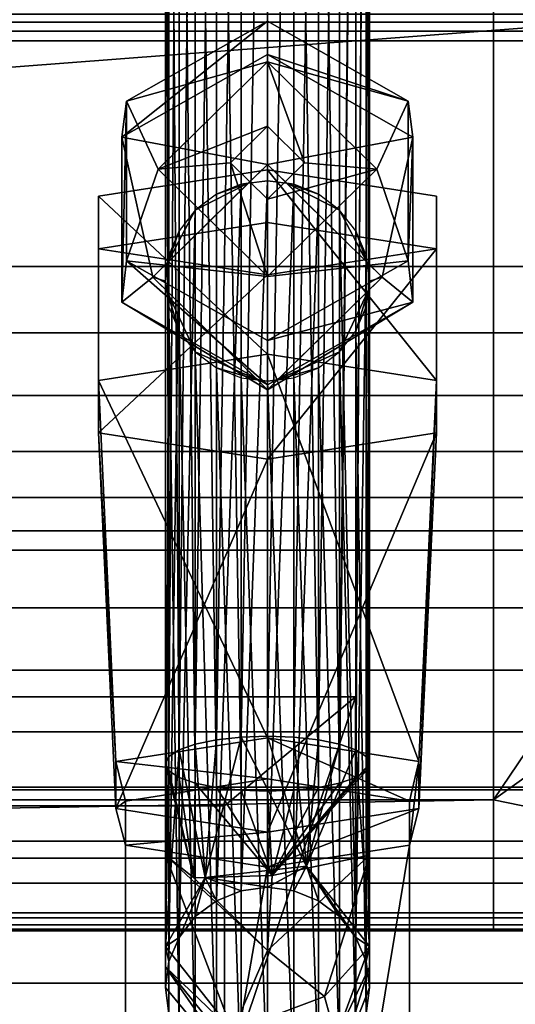
# Model space of a CAD drawing. Units: millimetres. Extents: x -1 to 344, y -646 to -15.
# Drawn here: x 287 to 306, y -614 to -577 of the extents above; entities that cross this region are included whole.
import ezdxf

# ---------------------------------------------------------------- set-up
doc = ezdxf.new("R2010")
doc.units = ezdxf.units.MM
for name, color, linetype in [('PQ_200_3D', 1, 'Continuous'), ('PQ_204_2D', 7, 'Continuous'), ('PQ_204_3D', 7, 'Continuous'), ('PQ_BLACK_3D', 250, 'Continuous'), ('PQ_WHITE_3D', 255, 'Continuous')]:
    doc.layers.add(name, color=color, linetype=linetype)

msp = doc.modelspace()

# ---------------------------------------------------------------- linework, layer by layer
at = {"layer": 'PQ_204_2D'}
for p, q in [((299.636, -602.556), (171.5, -602.556)), ((294.636, -606.709), (299.636, -602.556)), ((299.636, -614.935), (299.636, -602.556)), ((176.5, -606.709), (294.636, -606.709)), ((294.636, -606.709), (294.636, -617.35))]:
    msp.add_line(p, q, dxfattribs=at)

# ---------------------------------------------------------------- meshes
at = {"layer": 'PQ_200_3D'}
mesh = msp.add_polyface(dxfattribs=at)
corners = [(16.1, -446.339, 1030.977), (16.1, -601.532, 1030.977), (38.086, -601.532, 1030.977), (304.914, -601.532, 1030.977), (326.901, -601.532, 1030.977), (326.901, -446.339, 1030.977), (304.914, -567, 1030.977), (38.086, -567, 1030.977), (38.086, -501.743, 1030.977), (304.914, -501.743, 1030.977)]
mesh.append_faces([[corners[k] for k in face] for face in [(5, 9, 4)]], dxfattribs={"vtx0": -1, "vtx1": -1})
mesh.append_faces([[corners[k] for k in face] for face in [(9, 5, 0, 8), (6, 3, 4, 9), (8, 0, 1)]], dxfattribs={"vtx0": -1, "vtx2": -1})
mesh.append_faces([[corners[k] for k in face] for face in [(2, 3, 6, 7), (1, 2, 7, 8)]], dxfattribs={"vtx1": -1, "vtx3": -1})
mesh = msp.add_polyface(dxfattribs=at)
corners = [(0, -577.5, 1467.612), (343, -577.5, 1467.612), (342.996, -577.131, 1467.566), (342.984, -576.784, 1467.43), (342.965, -576.481, 1467.213), (342.94, -576.241, 1466.928), (342.91, -576.079, 1466.592), (342.878, -576.005, 1466.227), (342.845, -576.022, 1465.855), (0.155, -576.022, 1465.855), (0.122, -576.005, 1466.227), (0.09, -576.079, 1466.592), (0.06, -576.241, 1466.928), (0.035, -576.481, 1467.213), (0.016, -576.784, 1467.43), (0.004, -577.131, 1467.566)]
mesh.append_faces([[corners[k] for k in face] for face in [(2, 15, 0, 1)]], dxfattribs={"vtx0": -1})
mesh.append_faces([[corners[k] for k in face] for face in [(7, 10, 11, 6), (6, 11, 12, 5), (5, 12, 13, 4), (4, 13, 14, 3), (3, 14, 15, 2)]], dxfattribs={"vtx0": -1, "vtx2": -1})
mesh.append_faces([[corners[k] for k in face] for face in [(8, 9, 10, 7)]], dxfattribs={"vtx2": -1})
mesh = msp.add_polyface(dxfattribs=at)
corners = [(11.897, -599.145, 1332.902), (0.155, -576.022, 1465.855), (342.845, -576.022, 1465.855), (331.102, -599.145, 1332.902)]
mesh.append_faces([[corners[k] for k in face] for face in [(0, 1, 2, 3)]])
mesh = msp.add_polyface(dxfattribs=at)
corners = [(0, -577.5, 1467.612), (0, -586.11, 1467.612), (343, -586.11, 1467.612), (343, -577.5, 1467.612)]
mesh.append_faces([[corners[k] for k in face] for face in [(0, 1, 2, 3)]])
mesh = msp.add_polyface(dxfattribs=at)
corners = [(343, -586.11, 1467.612), (0, -586.11, 1467.612), (0.026, -588.646, 1467.316), (0.103, -591.046, 1466.442), (0.227, -593.18, 1465.039), (0.391, -594.933, 1463.182), (0.587, -596.21, 1460.97), (0.803, -596.943, 1458.524), (342.197, -596.943, 1458.524), (342.413, -596.21, 1460.97), (342.609, -594.933, 1463.182), (342.773, -593.18, 1465.039), (342.897, -591.046, 1466.442), (342.974, -588.646, 1467.316)]
mesh.append_faces([[corners[k] for k in face] for face in [(9, 6, 7, 8)]], dxfattribs={"vtx0": -1})
mesh.append_faces([[corners[k] for k in face] for face in [(13, 2, 3, 12), (4, 11, 12, 3), (10, 5, 6, 9), (5, 10, 11, 4)]], dxfattribs={"vtx0": -1, "vtx2": -1})
mesh.append_faces([[corners[k] for k in face] for face in [(0, 1, 2, 13)]], dxfattribs={"vtx2": -1})
mesh = msp.add_polyface(dxfattribs=at)
corners = [(16.1, -610.996, 1017.747), (16.1, -590.774, 958.5), (27.464, -590.774, 958.5), (38.086, -606.484, 1004.529), (304.914, -606.484, 1004.529), (315.536, -590.774, 958.5), (326.901, -590.774, 958.5), (326.901, -610.996, 1017.747), (304.914, -610.996, 1017.747), (38.086, -610.996, 1017.747)]
mesh.append_faces([[corners[k] for k in face] for face in [(6, 4, 5), (3, 1, 2)]], dxfattribs={"vtx0": -1})
mesh.append_faces([[corners[k] for k in face] for face in [(1, 3, 0)]], dxfattribs={"vtx0": -1, "vtx1": -1})
mesh.append_faces([[corners[k] for k in face] for face in [(4, 6, 7)]], dxfattribs={"vtx0": -1, "vtx2": -1})
mesh.append_faces([[corners[k] for k in face] for face in [(4, 7, 8, 9)]], dxfattribs={"vtx0": -1, "vtx3": -1})
mesh.append_faces([[corners[k] for k in face] for face in [(9, 0, 3, 4)]], dxfattribs={"vtx1": -1, "vtx3": -1})
mesh = msp.add_polyface(dxfattribs=at)
corners = [(0.803, -596.943, 1458.524), (10.757, -616.833, 1345.813), (332.243, -616.833, 1345.813), (342.197, -596.943, 1458.524)]
mesh.append_faces([[corners[k] for k in face] for face in [(0, 1, 2, 3)]])
mesh = msp.add_polyface(dxfattribs=at)
corners = [(11.897, -606, 1332.902), (11.897, -599.145, 1332.902), (331.102, -599.145, 1332.902), (331.102, -606, 1332.902)]
mesh.append_faces([[corners[k] for k in face] for face in [(0, 1, 2, 3)]])
mesh = msp.add_polyface(dxfattribs=at)
corners = [(304.914, -601.532, 1030.977), (38.086, -601.532, 1030.977), (38.086, -603.884, 1030.697), (38.086, -606.105, 1029.871), (38.086, -608.068, 1028.545), (38.086, -609.665, 1026.795), (38.086, -610.805, 1024.719), (38.086, -611.425, 1022.432), (38.086, -611.49, 1020.064), (38.086, -610.996, 1017.747), (304.914, -610.996, 1017.747), (304.914, -611.49, 1020.064), (304.914, -611.425, 1022.432), (304.914, -610.805, 1024.719), (304.914, -609.665, 1026.795), (304.914, -608.068, 1028.545), (304.914, -606.105, 1029.871), (304.914, -603.884, 1030.697)]
mesh.append_faces([[corners[k] for k in face] for face in [(11, 8, 9, 10)]], dxfattribs={"vtx0": -1})
mesh.append_faces([[corners[k] for k in face] for face in [(17, 2, 3, 16), (16, 3, 4, 15), (15, 4, 5, 14), (13, 6, 7, 12), (12, 7, 8, 11), (6, 13, 14, 5)]], dxfattribs={"vtx0": -1, "vtx2": -1})
mesh.append_faces([[corners[k] for k in face] for face in [(0, 1, 2, 17)]], dxfattribs={"vtx2": -1})
mesh = msp.add_polyface(dxfattribs=at)
corners = [(326.901, -610.996, 1017.747), (326.901, -611.49, 1020.064), (326.901, -611.425, 1022.432), (326.901, -610.805, 1024.719), (326.901, -609.665, 1026.795), (326.901, -608.068, 1028.545), (326.901, -606.105, 1029.871), (326.901, -603.884, 1030.697), (326.901, -601.532, 1030.977), (304.914, -601.532, 1030.977), (304.914, -603.884, 1030.697), (304.914, -606.105, 1029.871), (304.914, -608.068, 1028.545), (304.914, -609.665, 1026.795), (304.914, -610.805, 1024.719), (304.914, -611.425, 1022.432), (304.914, -611.49, 1020.064), (304.914, -610.996, 1017.747)]
mesh.append_faces([[corners[k] for k in face] for face in [(0, 1, 16, 17)]], dxfattribs={"vtx1": -1})
mesh.append_faces([[corners[k] for k in face] for face in [(2, 3, 14, 15), (1, 2, 15, 16), (13, 14, 3, 4), (5, 6, 11, 12), (6, 7, 10, 11), (12, 13, 4, 5)]], dxfattribs={"vtx1": -1, "vtx3": -1})
mesh.append_faces([[corners[k] for k in face] for face in [(7, 8, 9, 10)]], dxfattribs={"vtx3": -1})
mesh = msp.add_polyface(dxfattribs=at)
corners = [(332.243, -616.833, 1345.813), (10.757, -616.833, 1345.813), (10.998, -616.969, 1343.081), (11.235, -616.428, 1340.399), (11.453, -615.241, 1337.934), (11.638, -613.482, 1335.839), (11.779, -611.261, 1334.242), (11.867, -608.715, 1333.242), (11.897, -606, 1332.902), (331.102, -606, 1332.902), (331.133, -608.715, 1333.242), (331.221, -611.261, 1334.242), (331.362, -613.482, 1335.839), (331.547, -615.241, 1337.934), (331.765, -616.428, 1340.399), (332.002, -616.969, 1343.081)]
mesh.append_faces([[corners[k] for k in face] for face in [(10, 7, 8, 9)]], dxfattribs={"vtx0": -1})
mesh.append_faces([[corners[k] for k in face] for face in [(14, 3, 4, 13), (15, 2, 3, 14), (13, 4, 5, 12), (12, 5, 6, 11), (11, 6, 7, 10)]], dxfattribs={"vtx0": -1, "vtx2": -1})
mesh.append_faces([[corners[k] for k in face] for face in [(0, 1, 2, 15)]], dxfattribs={"vtx2": -1})
at = {"layer": 'PQ_204_3D'}
mesh = msp.add_polyface(dxfattribs=at)
corners = [(292.375, -548.155, 1265.79), (292.507, -547.883, 1264.817), (292.897, -547.63, 1263.912), (293.517, -547.413, 1263.134), (294.325, -547.246, 1262.537), (295.265, -547.141, 1262.161), (296.275, -547.106, 1262.033), (297.284, -547.141, 1262.161), (298.225, -547.246, 1262.537), (299.032, -547.413, 1263.134), (299.652, -547.63, 1263.912), (300.042, -547.883, 1264.817), (300.175, -548.155, 1265.79), (300.175, -605.103, 1249.88), (300.042, -604.831, 1248.908), (299.652, -604.578, 1248.002), (299.032, -604.361, 1247.224), (298.225, -604.194, 1246.627), (297.284, -604.089, 1246.252), (296.275, -604.053, 1246.124), (295.265, -604.089, 1246.252), (294.325, -604.194, 1246.627), (293.517, -604.361, 1247.224), (292.897, -604.578, 1248.002), (292.507, -604.831, 1248.908), (292.375, -605.103, 1249.88)]
mesh.append_faces([[corners[k] for k in face] for face in [(1, 24, 25, 0)]], dxfattribs={"vtx0": -1})
mesh.append_faces([[corners[k] for k in face] for face in [(15, 11, 14), (7, 19, 6), (9, 17, 8), (19, 7, 18), (22, 4, 21), (3, 23, 2), (20, 6, 19)]], dxfattribs={"vtx0": -1, "vtx1": -1})
mesh.append_faces([[corners[k] for k in face] for face in [(9, 16, 17), (8, 17, 18), (15, 10, 11), (5, 20, 21), (2, 23, 24), (21, 4, 5)]], dxfattribs={"vtx0": -1, "vtx2": -1})
mesh.append_faces([[corners[k] for k in face] for face in [(15, 16, 10), (7, 8, 18), (9, 10, 16), (22, 23, 3), (5, 6, 20), (1, 2, 24), (3, 4, 22)]], dxfattribs={"vtx1": -1, "vtx2": -1})
mesh.append_faces([[corners[k] for k in face] for face in [(12, 13, 14, 11)]], dxfattribs={"vtx2": -1})
mesh = msp.add_polyface(dxfattribs=at)
corners = [(300.175, -548.155, 1265.79), (300.042, -548.427, 1266.762), (299.652, -548.68, 1267.668), (299.032, -548.897, 1268.446), (298.225, -549.064, 1269.042), (297.284, -549.169, 1269.418), (296.275, -549.204, 1269.546), (295.265, -549.169, 1269.418), (294.325, -549.064, 1269.042), (293.517, -548.897, 1268.446), (292.897, -548.68, 1267.668), (292.507, -548.427, 1266.762), (292.375, -548.155, 1265.79), (292.375, -605.103, 1249.88), (292.507, -605.374, 1250.852), (292.897, -605.627, 1251.758), (293.517, -605.845, 1252.536), (294.325, -606.011, 1253.133), (295.265, -606.116, 1253.508), (296.275, -606.152, 1253.636), (297.284, -606.116, 1253.508), (298.225, -606.011, 1253.133), (299.032, -605.845, 1252.536), (299.652, -605.627, 1251.758), (300.042, -605.374, 1250.852), (300.175, -605.103, 1249.88)]
mesh.append_faces([[corners[k] for k in face] for face in [(1, 25, 0)]], dxfattribs={"vtx0": -1})
mesh.append_faces([[corners[k] for k in face] for face in [(15, 11, 14), (9, 17, 8)]], dxfattribs={"vtx0": -1, "vtx1": -1})
mesh.append_faces([[corners[k] for k in face] for face in [(10, 15, 16), (9, 16, 17), (15, 10, 11), (19, 6, 7, 18), (21, 4, 5), (20, 5, 6, 19), (23, 1, 2)]], dxfattribs={"vtx0": -1, "vtx2": -1})
mesh.append_faces([[corners[k] for k in face] for face in [(17, 18, 8), (11, 12, 14), (7, 8, 18), (9, 10, 16), (21, 22, 4), (20, 21, 5), (24, 25, 1), (23, 24, 1), (22, 23, 2), (2, 3, 22), (3, 4, 22)]], dxfattribs={"vtx1": -1, "vtx2": -1})
mesh.append_faces([[corners[k] for k in face] for face in [(12, 13, 14)]], dxfattribs={"vtx2": -1})
mesh = msp.add_polyface(dxfattribs=at)
corners = [(296.275, -576.744, 1079.513), (290.894, -579.793, 1078.92), (290.894, -585.892, 1077.735), (296.275, -588.942, 1077.142), (296.275, -590.628, 1084.727), (290.713, -587.477, 1085.339), (290.713, -581.173, 1086.565), (296.275, -578.021, 1087.177)]
mesh.append_faces([[corners[k] for k in face] for face in [(6, 1, 5)]], dxfattribs={"vtx0": -1, "vtx1": -1})
mesh.append_faces([[corners[k] for k in face] for face in [(5, 1, 2)]], dxfattribs={"vtx0": -1, "vtx2": -1})
mesh.append_faces([[corners[k] for k in face] for face in [(4, 5, 2), (0, 1, 6)]], dxfattribs={"vtx1": -1, "vtx2": -1})
mesh.append_faces([[corners[k] for k in face] for face in [(2, 3, 4), (6, 7, 0)]], dxfattribs={"vtx2": -1})
mesh = msp.add_polyface(dxfattribs=at)
corners = [(296.275, -578.291, 1076.805), (292.097, -582.392, 1076.008), (296.275, -586.493, 1075.211), (296.275, -588.942, 1077.142), (290.894, -585.892, 1077.735), (290.894, -579.793, 1078.92), (296.275, -576.744, 1079.513)]
mesh.append_faces([[corners[k] for k in face] for face in [(2, 4, 1), (5, 1, 4)]], dxfattribs={"vtx0": -1, "vtx1": -1})
mesh.append_faces([[corners[k] for k in face] for face in [(0, 1, 5)]], dxfattribs={"vtx1": -1, "vtx2": -1})
mesh.append_faces([[corners[k] for k in face] for face in [(2, 3, 4), (5, 6, 0)]], dxfattribs={"vtx2": -1})
mesh = msp.add_polyface(dxfattribs=at)
corners = [(296.275, -586.493, 1075.211), (300.452, -582.392, 1076.008), (296.275, -578.291, 1076.805), (296.275, -576.744, 1079.513), (301.655, -579.793, 1078.92), (301.655, -585.892, 1077.735), (296.275, -588.942, 1077.142)]
mesh.append_faces([[corners[k] for k in face] for face in [(2, 4, 1), (5, 1, 4)]], dxfattribs={"vtx0": -1, "vtx1": -1})
mesh.append_faces([[corners[k] for k in face] for face in [(0, 1, 5)]], dxfattribs={"vtx1": -1, "vtx2": -1})
mesh.append_faces([[corners[k] for k in face] for face in [(2, 3, 4), (5, 6, 0)]], dxfattribs={"vtx2": -1})
mesh = msp.add_polyface(dxfattribs=at)
corners = [(296.275, -588.942, 1077.142), (301.655, -585.892, 1077.735), (301.655, -579.793, 1078.92), (296.275, -576.744, 1079.513), (296.275, -578.021, 1087.177), (301.836, -581.173, 1086.565), (301.836, -587.477, 1085.339), (296.275, -590.628, 1084.727)]
mesh.append_faces([[corners[k] for k in face] for face in [(6, 1, 5)]], dxfattribs={"vtx0": -1, "vtx1": -1})
mesh.append_faces([[corners[k] for k in face] for face in [(5, 1, 2)]], dxfattribs={"vtx0": -1, "vtx2": -1})
mesh.append_faces([[corners[k] for k in face] for face in [(4, 5, 2), (0, 1, 6)]], dxfattribs={"vtx1": -1, "vtx2": -1})
mesh.append_faces([[corners[k] for k in face] for face in [(2, 3, 4), (6, 7, 0)]], dxfattribs={"vtx2": -1})
mesh = msp.add_polyface(dxfattribs=at)
corners = [(296.275, -578.021, 1087.177), (290.713, -581.173, 1086.565), (290.713, -587.477, 1085.339), (296.275, -590.628, 1084.727), (296.275, -590.825, 1096.402), (291.888, -586.519, 1097.239), (296.275, -582.213, 1098.076)]
mesh.append_faces([[corners[k] for k in face] for face in [(4, 2, 3)]], dxfattribs={"vtx0": -1})
mesh.append_faces([[corners[k] for k in face] for face in [(2, 4, 5), (5, 1, 2)]], dxfattribs={"vtx0": -1, "vtx2": -1})
mesh.append_faces([[corners[k] for k in face] for face in [(0, 1, 6)]], dxfattribs={"vtx1": -1})
mesh.append_faces([[corners[k] for k in face] for face in [(5, 6, 1)]], dxfattribs={"vtx1": -1, "vtx2": -1})
mesh = msp.add_polyface(dxfattribs=at)
corners = [(296.275, -580.759, 1075.042), (294.856, -582.151, 1074.772), (296.275, -583.544, 1074.501), (296.275, -586.493, 1075.211), (292.097, -582.392, 1076.008), (296.275, -578.291, 1076.805)]
mesh.append_faces([[corners[k] for k in face] for face in [(1, 3, 4), (4, 0, 1)]], dxfattribs={"vtx0": -1, "vtx2": -1})
mesh.append_faces([[corners[k] for k in face] for face in [(2, 3, 1)]], dxfattribs={"vtx1": -1})
mesh.append_faces([[corners[k] for k in face] for face in [(4, 5, 0)]], dxfattribs={"vtx2": -1})
mesh = msp.add_polyface(dxfattribs=at)
corners = [(296.275, -590.628, 1084.727), (301.836, -587.477, 1085.339), (301.836, -581.173, 1086.565), (296.275, -578.021, 1087.177), (296.275, -582.213, 1098.076), (300.661, -586.519, 1097.239), (296.275, -590.825, 1096.402)]
mesh.append_faces([[corners[k] for k in face] for face in [(4, 2, 3)]], dxfattribs={"vtx0": -1})
mesh.append_faces([[corners[k] for k in face] for face in [(2, 4, 5), (5, 1, 2)]], dxfattribs={"vtx0": -1, "vtx2": -1})
mesh.append_faces([[corners[k] for k in face] for face in [(0, 1, 6)]], dxfattribs={"vtx1": -1})
mesh.append_faces([[corners[k] for k in face] for face in [(5, 6, 1)]], dxfattribs={"vtx1": -1, "vtx2": -1})
mesh = msp.add_polyface(dxfattribs=at)
corners = [(296.275, -583.544, 1074.501), (297.693, -582.151, 1074.772), (296.275, -580.759, 1075.042), (296.275, -578.291, 1076.805), (300.452, -582.392, 1076.008), (296.275, -586.493, 1075.211)]
mesh.append_faces([[corners[k] for k in face] for face in [(1, 3, 4), (4, 0, 1)]], dxfattribs={"vtx0": -1, "vtx2": -1})
mesh.append_faces([[corners[k] for k in face] for face in [(2, 3, 1)]], dxfattribs={"vtx1": -1})
mesh.append_faces([[corners[k] for k in face] for face in [(4, 5, 0)]], dxfattribs={"vtx2": -1})
mesh = msp.add_polyface(dxfattribs=at)
corners = [(296.275, -580.759, 1075.042), (296.275, -582.151, 1074.772), (296.275, -583.544, 1074.501), (294.856, -582.151, 1074.772)]
mesh.append_faces([[corners[k] for k in face] for face in [(1, 2, 3, 0)]])
mesh = msp.add_polyface(dxfattribs=at)
corners = [(296.275, -582.151, 1074.772), (296.275, -580.759, 1075.042), (297.693, -582.151, 1074.772), (296.275, -583.544, 1074.501)]
mesh.append_faces([[corners[k] for k in face] for face in [(2, 3, 0, 1)]])
mesh = msp.add_polyface(dxfattribs=at)
corners = [(296.275, -582.213, 1098.076), (291.888, -586.519, 1097.239), (296.275, -590.825, 1096.402), (296.275, -590.497, 1096.466), (295.265, -590.367, 1096.491), (294.325, -589.984, 1096.566), (293.517, -589.376, 1096.684), (292.897, -588.583, 1096.838), (292.507, -587.66, 1097.017), (292.375, -586.669, 1097.21), (292.507, -585.678, 1097.403), (292.897, -584.755, 1097.582), (293.517, -583.962, 1097.736), (294.325, -583.354, 1097.855), (295.265, -582.971, 1097.929), (296.275, -582.841, 1097.954), (295.891, -590.448, 1096.476), (292.425, -587.046, 1097.137), (292.472, -585.946, 1097.351), (295.538, -582.936, 1097.936)]
mesh.append_faces([[corners[k] for k in face] for face in [(19, 15, 0), (16, 2, 3)]])
mesh.append_faces([[corners[k] for k in face] for face in [(7, 17, 8)]], dxfattribs={"vtx0": -1})
mesh.append_faces([[corners[k] for k in face] for face in [(11, 18, 12)]], dxfattribs={"vtx0": -1, "vtx1": -1})
mesh.append_faces([[corners[k] for k in face] for face in [(17, 7, 6), (19, 13, 12), (12, 18, 19)]], dxfattribs={"vtx0": -1, "vtx2": -1})
mesh.append_faces([[corners[k] for k in face] for face in [(17, 9, 1), (18, 1, 9)]], dxfattribs={"vtx1": -1})
mesh.append_faces([[corners[k] for k in face] for face in [(16, 17, 6), (6, 5, 16)]], dxfattribs={"vtx1": -1, "vtx2": -1})
mesh.append_faces([[corners[k] for k in face] for face in [(5, 4, 16), (19, 14, 13), (11, 10, 18)]], dxfattribs={"vtx2": -1})
mesh = msp.add_polyface(dxfattribs=at)
corners = [(296.275, -590.825, 1096.402), (300.661, -586.519, 1097.239), (296.275, -582.213, 1098.076), (296.275, -582.841, 1097.954), (297.284, -582.971, 1097.929), (298.225, -583.354, 1097.855), (299.032, -583.962, 1097.736), (299.652, -584.755, 1097.582), (300.042, -585.678, 1097.403), (300.175, -586.669, 1097.21), (300.042, -587.66, 1097.017), (299.652, -588.583, 1096.838), (299.032, -589.376, 1096.684), (298.225, -589.984, 1096.566), (297.284, -590.367, 1096.491), (296.275, -590.497, 1096.466), (297.011, -582.936, 1097.936), (300.078, -585.946, 1097.351), (300.124, -587.046, 1097.137), (296.658, -590.448, 1096.476)]
mesh.append_faces([[corners[k] for k in face] for face in [(16, 2, 3), (19, 15, 0)]])
mesh.append_faces([[corners[k] for k in face] for face in [(13, 19, 14)]], dxfattribs={"vtx0": -1})
mesh.append_faces([[corners[k] for k in face] for face in [(11, 18, 12), (12, 19, 13), (17, 6, 16), (6, 17, 7)]], dxfattribs={"vtx0": -1, "vtx1": -1})
mesh.append_faces([[corners[k] for k in face] for face in [(12, 18, 19)]], dxfattribs={"vtx0": -1, "vtx2": -1})
mesh.append_faces([[corners[k] for k in face] for face in [(17, 9, 1), (4, 16, 5), (18, 1, 9), (8, 7, 17)]], dxfattribs={"vtx1": -1})
mesh.append_faces([[corners[k] for k in face] for face in [(6, 5, 16)]], dxfattribs={"vtx1": -1, "vtx2": -1})
mesh.append_faces([[corners[k] for k in face] for face in [(11, 10, 18)]], dxfattribs={"vtx2": -1})
mesh = msp.add_polyface(dxfattribs=at)
corners = [(292.375, -613.653, 1236.033), (292.507, -612.662, 1236.225), (292.897, -611.739, 1236.405), (293.517, -610.946, 1236.559), (294.325, -610.338, 1236.677), (295.265, -609.955, 1236.751), (296.275, -609.825, 1236.777), (297.284, -609.955, 1236.751), (298.225, -610.338, 1236.677), (299.032, -610.946, 1236.559), (299.652, -611.739, 1236.405), (300.042, -612.662, 1236.225), (300.175, -613.653, 1236.033), (300.175, -586.669, 1097.21), (300.042, -585.678, 1097.403), (299.652, -584.755, 1097.582), (299.032, -583.962, 1097.736), (298.225, -583.354, 1097.855), (297.284, -582.971, 1097.929), (296.275, -582.841, 1097.954), (295.265, -582.971, 1097.929), (294.325, -583.354, 1097.855), (293.517, -583.962, 1097.736), (292.897, -584.755, 1097.582), (292.507, -585.678, 1097.403), (292.375, -586.669, 1097.21)]
mesh.append_faces([[corners[k] for k in face] for face in [(13, 11, 12)]], dxfattribs={"vtx0": -1})
mesh.append_faces([[corners[k] for k in face] for face in [(11, 14, 10), (10, 16, 9), (20, 5, 19)]], dxfattribs={"vtx0": -1, "vtx1": -1})
mesh.append_faces([[corners[k] for k in face] for face in [(9, 16, 17, 8), (18, 6, 7), (1, 23, 24), (20, 4, 5), (19, 5, 6), (22, 2, 3), (24, 0, 1)]], dxfattribs={"vtx0": -1, "vtx2": -1})
mesh.append_faces([[corners[k] for k in face] for face in [(25, 0, 24)]], dxfattribs={"vtx1": -1})
mesh.append_faces([[corners[k] for k in face] for face in [(14, 15, 10), (13, 14, 11), (17, 18, 7), (15, 16, 10), (7, 8, 17), (18, 19, 6), (20, 21, 4), (22, 23, 2), (1, 2, 23)]], dxfattribs={"vtx1": -1, "vtx2": -1})
mesh.append_faces([[corners[k] for k in face] for face in [(21, 22, 3, 4)]], dxfattribs={"vtx1": -1, "vtx3": -1})
mesh = msp.add_polyface(dxfattribs=at)
corners = [(300.175, -613.653, 1236.033), (300.042, -614.644, 1235.84), (299.652, -615.568, 1235.661), (299.032, -616.36, 1235.506), (298.225, -616.969, 1235.388), (297.284, -617.351, 1235.314), (296.275, -617.482, 1235.288), (295.265, -617.351, 1235.314), (294.325, -616.969, 1235.388), (293.517, -616.36, 1235.506), (292.897, -615.568, 1235.661), (292.507, -614.644, 1235.84), (292.375, -613.653, 1236.033), (292.375, -586.669, 1097.21), (292.507, -587.66, 1097.017), (292.897, -588.583, 1096.838), (293.517, -589.376, 1096.684), (294.325, -589.984, 1096.566), (295.265, -590.367, 1096.491), (296.275, -590.497, 1096.466), (297.284, -590.367, 1096.491), (298.225, -589.984, 1096.566), (299.032, -589.376, 1096.684), (299.652, -588.583, 1096.838), (300.042, -587.66, 1097.017), (300.175, -586.669, 1097.21)]
mesh.append_faces([[corners[k] for k in face] for face in [(0, 24, 25)]], dxfattribs={"vtx0": -1})
mesh.append_faces([[corners[k] for k in face] for face in [(21, 4, 20), (22, 3, 21), (20, 5, 19)]], dxfattribs={"vtx0": -1, "vtx1": -1})
mesh.append_faces([[corners[k] for k in face] for face in [(14, 11, 12), (14, 10, 11), (15, 9, 10), (16, 8, 9), (18, 6, 7), (1, 23, 24), (20, 4, 5), (19, 5, 6), (21, 3, 4), (22, 2, 3), (24, 0, 1)]], dxfattribs={"vtx0": -1, "vtx2": -1})
mesh.append_faces([[corners[k] for k in face] for face in [(13, 14, 12)]], dxfattribs={"vtx1": -1})
mesh.append_faces([[corners[k] for k in face] for face in [(14, 15, 10), (17, 18, 7), (16, 17, 8), (15, 16, 9), (7, 8, 17), (18, 19, 6), (22, 23, 2), (1, 2, 23)]], dxfattribs={"vtx1": -1, "vtx2": -1})
mesh = msp.add_polyface(dxfattribs=at)
corners = [(292.375, -605.103, 1249.88), (292.507, -604.831, 1248.908), (292.897, -604.578, 1248.002), (293.517, -604.361, 1247.224), (294.325, -604.194, 1246.627), (295.265, -604.089, 1246.252), (296.275, -604.053, 1246.124), (297.284, -604.089, 1246.252), (298.225, -604.194, 1246.627), (299.032, -604.361, 1247.224), (299.652, -604.578, 1248.002), (300.042, -604.831, 1248.908), (300.175, -605.103, 1249.88), (300.175, -612.084, 1244.627), (300.175, -613.653, 1236.033), (300.042, -612.662, 1236.225), (299.652, -611.739, 1236.405), (299.032, -610.946, 1236.559), (298.225, -610.338, 1236.677), (297.284, -609.955, 1236.751), (296.275, -609.825, 1236.777), (295.265, -609.955, 1236.751), (294.325, -610.338, 1236.677), (293.517, -610.946, 1236.559), (292.897, -611.739, 1236.405), (292.507, -612.662, 1236.225), (292.375, -613.653, 1236.033), (292.375, -612.084, 1244.627), (297.767, -609.018, 1242.734), (293.9, -609.451, 1243.002)]
mesh.append_faces([[corners[k] for k in face] for face in [(15, 13, 14)]], dxfattribs={"vtx0": -1})
mesh.append_faces([[corners[k] for k in face] for face in [(10, 28, 9), (7, 28, 6), (6, 28, 5), (5, 29, 4), (16, 13, 15), (21, 29, 20)]], dxfattribs={"vtx0": -1, "vtx1": -1})
mesh.append_faces([[corners[k] for k in face] for face in [(28, 10, 13), (28, 29, 5), (28, 13, 16), (28, 20, 29), (27, 2, 29), (29, 24, 27)]], dxfattribs={"vtx0": -1, "vtx1": -1, "vtx2": -1})
mesh.append_faces([[corners[k] for k in face] for face in [(28, 8, 9), (29, 23, 24), (27, 1, 2), (28, 19, 20), (28, 16, 17), (28, 17, 18), (29, 3, 4)]], dxfattribs={"vtx0": -1, "vtx2": -1})
mesh.append_faces([[corners[k] for k in face] for face in [(12, 13, 11), (0, 1, 27), (26, 27, 25)]], dxfattribs={"vtx1": -1})
mesh.append_faces([[corners[k] for k in face] for face in [(10, 11, 13), (2, 3, 29), (18, 19, 28), (7, 8, 28), (22, 23, 29), (21, 22, 29), (24, 25, 27)]], dxfattribs={"vtx1": -1, "vtx2": -1})
mesh = msp.add_polyface(dxfattribs=at)
corners = [(300.175, -605.103, 1249.88), (300.042, -605.374, 1250.852), (299.652, -605.627, 1251.758), (299.032, -605.845, 1252.536), (298.225, -606.011, 1253.133), (297.284, -606.116, 1253.508), (296.275, -606.152, 1253.636), (295.265, -606.116, 1253.508), (294.325, -606.011, 1253.133), (293.517, -605.845, 1252.536), (292.897, -605.627, 1251.758), (292.507, -605.374, 1250.852), (292.375, -605.103, 1249.88), (292.375, -612.084, 1244.627), (292.375, -613.653, 1236.033), (292.507, -614.644, 1235.84), (292.897, -615.568, 1235.661), (293.517, -616.36, 1235.506), (294.325, -616.969, 1235.388), (295.265, -617.351, 1235.314), (296.275, -617.482, 1235.288), (297.284, -617.351, 1235.314), (298.225, -616.969, 1235.388), (299.032, -616.36, 1235.506), (299.652, -615.568, 1235.661), (300.042, -614.644, 1235.84), (300.175, -613.653, 1236.033), (300.175, -612.084, 1244.627), (296.275, -612.236, 1250.382), (295.868, -617.17, 1242.583), (296.454, -609.369, 1252.34), (295.76, -617.727, 1238.969), (300.175, -612.869, 1240.33), (299.016, -616.591, 1239.615), (292.375, -608.593, 1247.254), (293.456, -609.466, 1250.905), (298.884, -615.569, 1244.188), (294.934, -615.326, 1246.345), (298.456, -613.995, 1247.548), (300.175, -608.593, 1247.254), (292.375, -612.869, 1240.33)]
mesh.append_faces([[corners[k] for k in face] for face in [(8, 30, 7), (12, 35, 11), (11, 35, 10), (7, 30, 6), (3, 30, 2), (1, 30, 0), (21, 31, 20), (34, 35, 12), (15, 31, 14), (0, 30, 39)]], dxfattribs={"vtx0": -1, "vtx1": -1})
mesh.append_faces([[corners[k] for k in face] for face in [(35, 34, 28), (39, 28, 38), (37, 40, 29), (37, 29, 36), (38, 36, 27), (34, 37, 28), (28, 37, 38), (40, 31, 29), (33, 29, 31), (33, 32, 36), (31, 23, 33), (36, 38, 37), (35, 30, 9), (28, 30, 35), (33, 36, 29), (30, 28, 39)]], dxfattribs={"vtx0": -1, "vtx1": -1, "vtx2": -1})
mesh.append_faces([[corners[k] for k in face] for face in [(30, 4, 5), (30, 3, 4), (38, 27, 39), (31, 15, 16), (31, 17, 18), (31, 18, 19), (31, 16, 17), (31, 22, 23), (33, 25, 26), (31, 21, 22), (37, 13, 40), (36, 32, 27)]], dxfattribs={"vtx0": -1, "vtx2": -1})
mesh.append_faces([[corners[k] for k in face] for face in [(8, 9, 30), (5, 6, 30), (40, 14, 31), (19, 20, 31), (9, 10, 35), (1, 2, 30), (23, 24, 33), (26, 32, 33), (24, 25, 33), (34, 13, 37)]], dxfattribs={"vtx1": -1, "vtx2": -1})
at = {"layer": 'PQ_BLACK_3D'}
mesh = msp.add_polyface(dxfattribs=at)
corners = [(16.1, -590.774, 958.5), (16.1, -235.575, 958.5), (326.901, -235.575, 958.5), (326.901, -590.774, 958.5), (315.536, -590.774, 958.5), (315.536, -567, 958.5), (27.464, -567, 958.5), (27.464, -590.774, 958.5)]
mesh.append_faces([[corners[k] for k in face] for face in [(1, 2, 5, 6)]], dxfattribs={"vtx1": -1, "vtx3": -1})
mesh.append_faces([[corners[k] for k in face] for face in [(3, 4, 5, 2)]], dxfattribs={"vtx2": -1})
mesh.append_faces([[corners[k] for k in face] for face in [(6, 7, 0, 1)]], dxfattribs={"vtx3": -1})
mesh = msp.add_polyface(dxfattribs=at)
corners = [(326.901, -599.145, 1332.902), (16.1, -599.145, 1332.902), (16.1, -444.61, 1332.902), (326.901, -444.61, 1332.902)]
mesh.append_faces([[corners[k] for k in face] for face in [(0, 1, 2, 3)]])
mesh = msp.add_polyface(dxfattribs=at)
corners = [(38.086, -606.484, 1004.529), (38.086, -567, 1004.529), (304.914, -567, 1004.529), (304.914, -606.484, 1004.529)]
mesh.append_faces([[corners[k] for k in face] for face in [(0, 1, 2, 3)]])
mesh = msp.add_polyface(dxfattribs=at)
corners = [(315.536, -567, 958.5), (315.536, -590.774, 958.5), (304.914, -606.484, 1004.529), (304.914, -567, 1004.529)]
mesh.append_faces([[corners[k] for k in face] for face in [(0, 1, 2, 3)]])
mesh = msp.add_polyface(dxfattribs=at)
corners = [(326.901, -599.145, 1332.902), (326.901, -575.82, 1467.021), (321.5, -575.82, 1467.021), (21.5, -575.82, 1467.021), (16.1, -575.82, 1467.021), (16.1, -599.145, 1332.902)]
mesh.append_faces([[corners[k] for k in face] for face in [(0, 1, 2, 5), (3, 4, 5, 2)]], dxfattribs={"vtx2": -1})
mesh = msp.add_polyface(dxfattribs=at)
corners = [(296.275, -582.423, 1248.47), (289.813, -583.426, 1252.063), (289.813, -585.434, 1259.248), (296.275, -586.437, 1262.841), (296.275, -584.43, 1255.655)]
mesh.append_faces([[corners[k] for k in face] for face in [(4, 2, 3)]], dxfattribs={"vtx0": -1})
mesh.append_faces([[corners[k] for k in face] for face in [(4, 0, 1, 2)]], dxfattribs={"vtx3": -1})
mesh = msp.add_polyface(dxfattribs=at)
corners = [(296.275, -589.46, 1246.504), (289.813, -590.463, 1250.097), (289.813, -592.471, 1257.282), (296.275, -593.474, 1260.875), (296.275, -586.437, 1262.841), (289.813, -585.434, 1259.248), (289.813, -583.426, 1252.063), (296.275, -582.423, 1248.47)]
mesh.append_faces([[corners[k] for k in face] for face in [(4, 5, 2), (0, 1, 6)]], dxfattribs={"vtx1": -1, "vtx2": -1})
mesh.append_faces([[corners[k] for k in face] for face in [(1, 2, 5, 6)]], dxfattribs={"vtx1": -1, "vtx3": -1})
mesh.append_faces([[corners[k] for k in face] for face in [(2, 3, 4), (6, 7, 0)]], dxfattribs={"vtx2": -1})
mesh = msp.add_polyface(dxfattribs=at)
corners = [(296.275, -586.437, 1262.841), (302.736, -585.434, 1259.248), (302.736, -583.426, 1252.063), (296.275, -582.423, 1248.47), (296.275, -584.43, 1255.655)]
mesh.append_faces([[corners[k] for k in face] for face in [(4, 0, 1), (2, 3, 4, 1)]], dxfattribs={"vtx2": -1})
mesh = msp.add_polyface(dxfattribs=at)
corners = [(296.275, -593.474, 1260.875), (302.736, -592.471, 1257.282), (302.736, -590.463, 1250.097), (296.275, -589.46, 1246.504), (296.275, -582.423, 1248.47), (302.736, -583.426, 1252.063), (302.736, -585.434, 1259.248), (296.275, -586.437, 1262.841)]
mesh.append_faces([[corners[k] for k in face] for face in [(4, 5, 2), (0, 1, 6)]], dxfattribs={"vtx1": -1, "vtx2": -1})
mesh.append_faces([[corners[k] for k in face] for face in [(1, 2, 5, 6)]], dxfattribs={"vtx1": -1, "vtx3": -1})
mesh.append_faces([[corners[k] for k in face] for face in [(2, 3, 4), (6, 7, 0)]], dxfattribs={"vtx2": -1})
mesh = msp.add_polyface(dxfattribs=at)
corners = [(296.275, -604.115, 1243.214), (290.484, -605.014, 1246.433), (290.484, -606.813, 1252.873), (296.275, -607.713, 1256.093), (296.275, -593.474, 1260.875), (289.813, -592.471, 1257.282), (289.813, -590.463, 1250.097), (296.275, -589.46, 1246.504)]
mesh.append_faces([[corners[k] for k in face] for face in [(6, 1, 5)]], dxfattribs={"vtx0": -1, "vtx1": -1})
mesh.append_faces([[corners[k] for k in face] for face in [(5, 1, 2)]], dxfattribs={"vtx0": -1, "vtx2": -1})
mesh.append_faces([[corners[k] for k in face] for face in [(4, 5, 2), (0, 1, 6)]], dxfattribs={"vtx1": -1, "vtx2": -1})
mesh.append_faces([[corners[k] for k in face] for face in [(2, 3, 4), (6, 7, 0)]], dxfattribs={"vtx2": -1})
mesh = msp.add_polyface(dxfattribs=at)
corners = [(296.275, -607.713, 1256.093), (302.065, -606.813, 1252.873), (302.065, -605.014, 1246.433), (296.275, -604.115, 1243.214), (296.275, -589.46, 1246.504), (302.736, -590.463, 1250.097), (302.736, -592.471, 1257.282), (296.275, -593.474, 1260.875)]
mesh.append_faces([[corners[k] for k in face] for face in [(6, 1, 5)]], dxfattribs={"vtx0": -1, "vtx1": -1})
mesh.append_faces([[corners[k] for k in face] for face in [(5, 1, 2)]], dxfattribs={"vtx0": -1, "vtx2": -1})
mesh.append_faces([[corners[k] for k in face] for face in [(4, 5, 2), (0, 1, 6)]], dxfattribs={"vtx1": -1, "vtx2": -1})
mesh.append_faces([[corners[k] for k in face] for face in [(2, 3, 4), (6, 7, 0)]], dxfattribs={"vtx2": -1})
mesh = msp.add_polyface(dxfattribs=at)
corners = [(299.636, -602.556, 1426.715), (299.636, -614.935, 1356.569), (171.5, -614.935, 1356.569), (171.5, -602.556, 1426.715)]
mesh.append_faces([[corners[k] for k in face] for face in [(0, 1, 2, 3)]])
mesh = msp.add_polyface(dxfattribs=at)
corners = [(294.636, -606.709, 1422.37), (299.636, -602.556, 1426.715), (171.5, -602.556, 1426.715), (176.5, -606.709, 1422.37)]
mesh.append_faces([[corners[k] for k in face] for face in [(0, 1, 2, 3)]])
mesh = msp.add_polyface(dxfattribs=at)
corners = [(294.636, -617.35, 1362.072), (299.636, -614.935, 1356.569), (299.636, -602.556, 1426.715), (294.636, -606.709, 1422.37)]
mesh.append_faces([[corners[k] for k in face] for face in [(0, 1, 2), (2, 3, 0)]], dxfattribs={"vtx2": -1})
mesh = msp.add_polyface(dxfattribs=at)
corners = [(296.275, -605.687, 1243.214), (290.85, -606.529, 1246.23), (290.85, -608.215, 1252.262), (296.275, -609.057, 1255.278), (296.275, -607.713, 1256.093), (290.484, -606.813, 1252.873), (290.484, -605.014, 1246.433), (296.275, -604.115, 1243.214)]
mesh.append_faces([[corners[k] for k in face] for face in [(6, 1, 5)]], dxfattribs={"vtx0": -1, "vtx1": -1})
mesh.append_faces([[corners[k] for k in face] for face in [(5, 1, 2)]], dxfattribs={"vtx0": -1, "vtx2": -1})
mesh.append_faces([[corners[k] for k in face] for face in [(4, 5, 2), (0, 1, 6)]], dxfattribs={"vtx1": -1, "vtx2": -1})
mesh.append_faces([[corners[k] for k in face] for face in [(2, 3, 4), (6, 7, 0)]], dxfattribs={"vtx2": -1})
mesh = msp.add_polyface(dxfattribs=at)
corners = [(296.275, -609.057, 1255.278), (301.699, -608.215, 1252.262), (301.699, -606.529, 1246.23), (296.275, -605.687, 1243.214), (296.275, -604.115, 1243.214), (302.065, -605.014, 1246.433), (302.065, -606.813, 1252.873), (296.275, -607.713, 1256.093)]
mesh.append_faces([[corners[k] for k in face] for face in [(6, 1, 5)]], dxfattribs={"vtx0": -1, "vtx1": -1})
mesh.append_faces([[corners[k] for k in face] for face in [(5, 1, 2)]], dxfattribs={"vtx0": -1, "vtx2": -1})
mesh.append_faces([[corners[k] for k in face] for face in [(4, 5, 2), (0, 1, 6)]], dxfattribs={"vtx1": -1, "vtx2": -1})
mesh.append_faces([[corners[k] for k in face] for face in [(2, 3, 4), (6, 7, 0)]], dxfattribs={"vtx2": -1})
mesh = msp.add_polyface(dxfattribs=at)
corners = [(296.275, -637.752, 1234.255), (290.85, -638.595, 1237.271), (290.85, -640.28, 1243.304), (296.275, -641.123, 1246.32), (296.275, -609.057, 1255.278), (290.85, -608.215, 1252.262), (290.85, -606.529, 1246.23), (296.275, -605.687, 1243.214)]
mesh.append_faces([[corners[k] for k in face] for face in [(4, 5, 2)]], dxfattribs={"vtx1": -1, "vtx2": -1})
mesh.append_faces([[corners[k] for k in face] for face in [(1, 2, 5, 6)]], dxfattribs={"vtx1": -1, "vtx3": -1})
mesh.append_faces([[corners[k] for k in face] for face in [(2, 3, 4)]], dxfattribs={"vtx2": -1})
mesh.append_faces([[corners[k] for k in face] for face in [(6, 7, 0, 1)]], dxfattribs={"vtx3": -1})
mesh = msp.add_polyface(dxfattribs=at)
corners = [(296.275, -641.123, 1246.32), (301.699, -640.28, 1243.304), (301.699, -638.595, 1237.271), (296.275, -637.752, 1234.255), (296.275, -605.687, 1243.214), (301.699, -606.529, 1246.23), (301.699, -608.215, 1252.262), (296.275, -609.057, 1255.278)]
mesh.append_faces([[corners[k] for k in face] for face in [(4, 5, 2, 3)]], dxfattribs={"vtx1": -1})
mesh.append_faces([[corners[k] for k in face] for face in [(0, 1, 6)]], dxfattribs={"vtx1": -1, "vtx2": -1})
mesh.append_faces([[corners[k] for k in face] for face in [(1, 2, 5, 6)]], dxfattribs={"vtx1": -1, "vtx3": -1})
mesh.append_faces([[corners[k] for k in face] for face in [(6, 7, 0)]], dxfattribs={"vtx2": -1})
at = {"layer": 'PQ_WHITE_3D'}
mesh = msp.add_polyface(dxfattribs=at)
corners = [(176.5, -617.35, 1362.072), (294.636, -617.35, 1362.072), (294.636, -606.709, 1422.37), (176.5, -606.709, 1422.37)]
mesh.append_faces([[corners[k] for k in face] for face in [(0, 1, 2, 3)]])

doc.saveas('drawing.dxf')
